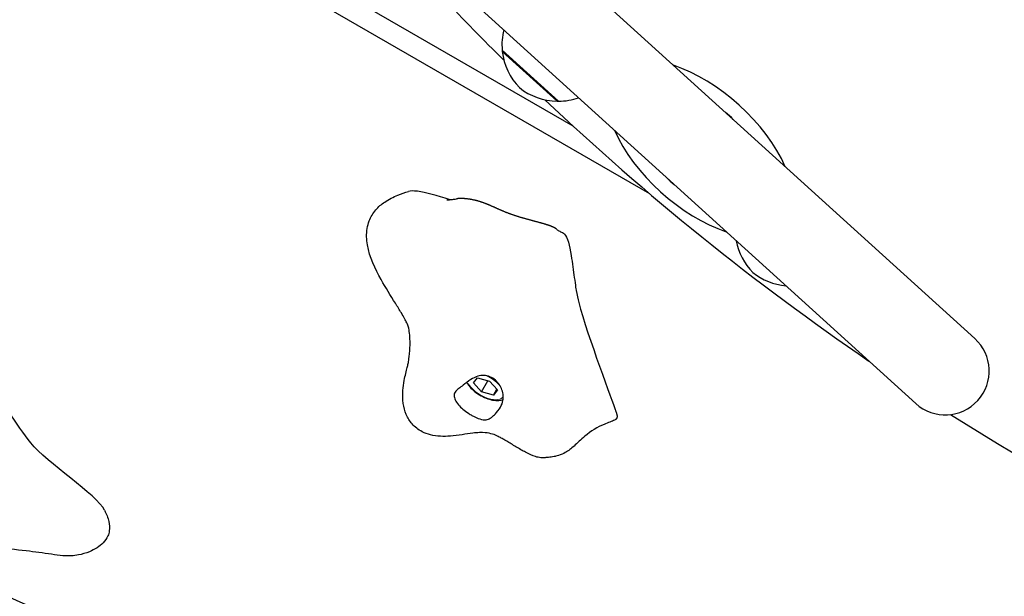
# Model space of a CAD drawing. Units: millimetres. Extents: x 4168 to 11063, y -72 to 6957.
# Drawn here: x 6218 to 6555, y 4764 to 4961 of the extents above; entities that cross this region are included whole.
import ezdxf

# ---------------------------------------------------------------- set-up
doc = ezdxf.new("R2010")
doc.units = ezdxf.units.MM
doc.header["$LTSCALE"] = 50
for name, color, linetype, lineweight in [('Widoczne (ISO)', 7, 'Continuous', 25), ('Widoczne wąskie (ISO)', 7, 'Continuous', 15), ('Wymiar (ISO)', 116, 'Continuous', 18)]:
    doc.layers.add(name, color=color, linetype=linetype, lineweight=lineweight)
doc.styles.add('Tekst etykiety (ISO)', font='tahoma.ttf')
doc.dimstyles.new('Domyślne (ISO)', dxfattribs={"dimscale": 50, "dimtxt": 3.5, "dimasz": 2.5, "dimexe": 3.175, "dimexo": 0, "dimgap": 0.762, "dimtad": 1, "dimtoh": 1, "dimdec": 0, "dimrnd": 1e-08, "dimzin": 0, "dimtxsty": 'Tekst etykiety (ISO)', "dimcen": 0.09, "dimdle": 10, "dimclrd": 256, "dimclre": 256, "dimclrt": 256, "dimadec": 0, "dimazin": 0, "dimtfac": 0.714286, "dimtdec": 0, "dimtmove": 0, "dimatfit": 3, "dimfxl": 0, "dimtolj": 1, "dimtzin": 0, "dimlwd": -1, "dimlwe": -1, "dimarcsym": 0})

# ---------------------------------------------------------------- blocks, each defined once
blk = doc.blocks.new('*D18')
at = {"layer": 'Defpoints', "color": 0}
for p in [(9814.37, 5075), (4531.35, 4854.7), (4531.35, 2432.19)]:
    blk.add_point(p, dxfattribs=at)
at = {"layer": 'Wymiar (ISO)'}
for p, q in [((9814.37, 5075), (9814.37, 2273.44)), ((4531.35, 4854.7), (4531.35, 2273.44)), ((9689.37, 2432.19), (4656.35, 2432.19))]:
    blk.add_line(p, q, dxfattribs=at)
for points in [[(4656.35, 2453.02), (4656.35, 2411.35), (4531.35, 2432.19)], [(9689.37, 2453.02), (9689.37, 2411.35), (9814.37, 2432.19)]]:
    blk.add_solid(points, dxfattribs=at)
at = {"layer": 'Wymiar (ISO)', "insert": (7172.86, 2653.28), "char_height": 175, "attachment_point": 2, "style": 'Tekst etykiety (ISO)'}
blk.add_mtext('\\A1;5283', dxfattribs=at)
blk = doc.blocks.new('*D20')
at = {"layer": 'Defpoints', "color": 0}
for p in [(8314.37, 5075), (5991.5, 4852.97), (5991.5, 3943.77)]:
    blk.add_point(p, dxfattribs=at)
at = {"layer": 'Wymiar (ISO)'}
for p, q in [((8314.37, 5075), (8314.37, 3785.02)), ((5991.5, 4852.97), (5991.5, 3785.02)), ((8189.37, 3943.77), (6116.5, 3943.77))]:
    blk.add_line(p, q, dxfattribs=at)
for points in [[(6116.5, 3964.6), (6116.5, 3922.93), (5991.5, 3943.77)], [(8189.37, 3964.6), (8189.37, 3922.93), (8314.37, 3943.77)]]:
    blk.add_solid(points, dxfattribs=at)
at = {"layer": 'Wymiar (ISO)', "insert": (7152.93, 4164.15), "char_height": 175, "attachment_point": 2, "style": 'Tekst etykiety (ISO)'}
blk.add_mtext('\\A1;2323', dxfattribs=at)

msp = doc.modelspace()

# ---------------------------------------------------------------- linework, layer by layer
at = {"layer": 'Widoczne (ISO)'}
for p, q in [((6544.85, 4851.68), (6396.35, 4986.42)), ((6308.78, 4981.42), (6407.43, 4924.46)), ((6433.78, 4901.16), (6305.28, 4975.36)), ((6376.19, 4964.2), (6524.69, 4829.47)), ((6383.32, 4950.3), (6402.58, 4932.83)), ((6373.54, 4836.49), (6374.88, 4838.3)), ((6376.28, 4833.5), (6373.54, 4836.49)), ((6374.88, 4838.3), (6378.96, 4837.12)), ((6376.28, 4833.5), (6378.45, 4837.26)), ((6378.96, 4837.12), (6381.69, 4834.12)), ((6380.35, 4832.31), (6376.28, 4833.5)), ((6380.35, 4832.31), (6381.51, 4834.32)), ((6381.69, 4834.12), (6380.35, 4832.31))]:
    msp.add_line(p, q, dxfattribs=at)
for centre, radius, start, end in [((7016.55, 5587.01), 900, 221.58442, 225.33933), ((6405.25, 4952.15), 22, 166.5916, 184.8274), ((6384.36, 4949.96), 1, 164.252, 186.4595), ((6404.24, 4952.21), 21, 186.4595, 224.4905), ((6402.45, 4953.83), 21, 231.0776, 269.1087), ((7016.55, 5587.01), 900, 226.57919, 235.64608), ((6402.3, 4954.83), 22, 270.7407, 288.9765), ((6402.14, 4933.83), 1, 269.1087, 291.3161), ((6450.9, 4916.67), 15.1, 41.1128, 54.4554), ((6450.9, 4916.67), 15.1, 221.1128, 234.4554), ((6483.97, 4889.03), 21, 190.7057, 224.4905), ((6482.19, 4890.65), 21, 231.0776, 264.8625), ((6534.77, 4840.58), 15, 227.7841, 47.7841), ((7016.55, 5587.01), 900, 237.77084, 263.21485)]:
    msp.add_arc(centre, radius, start, end, dxfattribs=at)
for centre, major_axis, ratio, start_param, end_param in [((6450.9, 4916.67), (28.88, -26.21), 0.512821, 0.848062, 2.293531), ((6450.9, 4916.67), (28.88, -26.21), 0.512821, 3.989655, 5.435123), ((6157.54, 4094.73), (1112.95, -642.56), 0.48481, 1.333427, 1.926825)]:
    msp.add_ellipse(centre, major_axis=major_axis, ratio=ratio, start_param=start_param, end_param=end_param, dxfattribs=at)
for points, degree, knots in [([(6421.78, 4823.78), (6420.83, 4823.37), (6419.61, 4822.94), (6416, 4821.43), (6413.62, 4820), (6410.24, 4817.11), (6409.09, 4815.96), (6406.97, 4814.09), (6406.03, 4813.32), (6404.21, 4812.27), (6403.47, 4811.92), (6402.27, 4811.57), (6402, 4811.5), (6401.5, 4811.39), (6401.28, 4811.35), (6400.73, 4811.26), (6400.39, 4811.21), (6399.76, 4811.12), (6399.45, 4811.09), (6398.91, 4811.02), (6398.66, 4810.99), (6398.28, 4810.95), (6398.14, 4810.94), (6397.73, 4810.91), (6397.49, 4810.9), (6397.01, 4810.9), (6396.78, 4810.91), (6395.94, 4810.98), (6395.36, 4811.11), (6393.68, 4811.62), (6392.52, 4812.15), (6390.26, 4813.34), (6389.15, 4813.99), (6387.5, 4814.98), (6386.94, 4815.32), (6385.9, 4815.95), (6385.4, 4816.25), (6384.59, 4816.74), (6384.26, 4816.94), (6383.5, 4817.38), (6383.1, 4817.61), (6382.46, 4817.95), (6382.21, 4818.08), (6381.61, 4818.38), (6381.32, 4818.52), (6380.36, 4818.91), (6379.77, 4819.11), (6378.08, 4819.44), (6377, 4819.55), (6374.9, 4819.48), (6374.13, 4819.42), (6372.19, 4819.19), (6370.91, 4818.99), (6368.31, 4818.6), (6366.97, 4818.42), (6363.38, 4818.14), (6361.04, 4818.19), (6357.85, 4819), (6356.87, 4819.35), (6354.67, 4820.5), (6353.49, 4821.42), (6351.72, 4823.45), (6351.06, 4824.53), (6350.04, 4826.89), (6349.7, 4828.2), (6349.31, 4830.97), (6349.29, 4832.47), (6349.48, 4835.09), (6349.65, 4836.26), (6350.02, 4838.22), (6350.21, 4839.05), (6350.58, 4840.58), (6350.75, 4841.23), (6351.03, 4842.33), (6351.12, 4842.71), (6351.29, 4843.55), (6351.39, 4844.04), (6351.63, 4845.74), (6351.77, 4847.16), (6351.88, 4850.49), (6351.81, 4852.47), (6351.55, 4854.46), (6351.5, 4854.77), (6351.43, 4855.17), (6351.41, 4855.28), (6351.38, 4855.42), (6351.37, 4855.46), (6351.33, 4855.65), (6351.35, 4855.57), (6351.3, 4855.74), (6351.24, 4855.93), (6351.02, 4856.45), (6350.9, 4856.72), (6350.53, 4857.47), (6350.26, 4857.99), (6349.63, 4859.13), (6349.26, 4859.77), (6348.24, 4861.5), (6347.54, 4862.63), (6345.21, 4866.39), (6343.51, 4869.06), (6339.9, 4875.48), (6338.01, 4879.45), (6336.98, 4885.52), (6336.9, 4887.45), (6337.34, 4890.21), (6337.58, 4891.09), (6338.41, 4893.3), (6339.19, 4894.58), (6341.02, 4896.71), (6342.07, 4897.61), (6344.58, 4899.31), (6346.1, 4900.07), (6348.86, 4901.2), (6350.1, 4901.63), (6351.35, 4902.01)], 3, [0, 0, 0, 0, 0.874673, 0.874673, 2.152821, 2.152821, 2.979361, 2.979361, 3.599543, 3.599543, 3.965692, 3.965692, 4.064356, 4.064356, 4.133666, 4.133666, 4.233623, 4.233623, 4.328503, 4.328503, 4.401531, 4.401531, 4.445439, 4.445439, 4.533677, 4.533677, 4.630171, 4.630171, 4.890431, 4.890431, 5.334184, 5.334184, 5.720897, 5.720897, 5.914123, 5.914123, 6.088665, 6.088665, 6.214347, 6.214347, 6.399465, 6.399465, 6.567279, 6.567279, 6.846367, 6.846367, 7.515121, 7.515121, 8.161015, 8.161015, 8.465808, 8.465808, 8.878627, 8.878627, 9.28645, 9.28645, 9.967793, 9.967793, 10.27605, 10.27605, 10.713879, 10.713879, 11.08893, 11.08893, 11.488022, 11.488022, 11.92761, 11.92761, 12.313115, 12.313115, 12.669482, 12.669482, 13.082337, 13.082337, 13.57312, 13.57312, 13.998233, 13.998233, 14.655533, 14.655533, 15.493379, 15.493379, 15.654353, 15.654353, 15.714694, 15.714694, 15.73732, 15.73732, 15.824352, 15.824352, 16.086753, 16.086753, 16.268574, 16.268574, 16.503319, 16.503319, 16.752265, 16.752265, 17.168783, 17.168783, 18.140009, 18.140009, 19.428896, 19.428896, 19.992845, 19.992845, 20.26495, 20.26495, 20.700997, 20.700997, 21.108706, 21.108706, 21.611168, 21.611168, 22.00355, 22.00355, 22.00355, 22.00355]), ([(6365.56, 4899.17), (6361.01, 4900.63), (6357.28, 4901.58), (6353.01, 4902.23), (6352.03, 4902.21), (6351.35, 4902.01)], 3, [0.0081837, 0.0081837, 0.0081837, 0.0081837, 0.0860179, 0.0860179, 0.122282, 0.122282, 0.122282, 0.122282]), ([(6364.45, 4899.1), (6364.45, 4899.1), (6364.45, 4899.1), (6364.46, 4899.1), (6364.46, 4899.1), (6364.48, 4899.1), (6364.5, 4899.1), (6364.54, 4899.1), (6364.57, 4899.1), (6364.66, 4899.1), (6364.73, 4899.1), (6364.95, 4899.12), (6365.12, 4899.13), (6365.74, 4899.18), (6366.21, 4899.23), (6367.03, 4899.34), (6367.39, 4899.4), (6367.76, 4899.46)], 3, [0.2564808, 0.2564808, 0.2564808, 0.2564808, 0.2597762, 0.2597762, 0.2650565, 0.2650565, 0.2728921, 0.2728921, 0.2862945, 0.2862945, 0.3126362, 0.3126362, 0.3723702, 0.3723702, 0.5281985, 0.5281985, 0.647174, 0.647174, 0.647174, 0.647174]), ([(6401.97, 4889.03), (6401.96, 4889.04), (6401.77, 4889.21), (6401.29, 4889.55), (6400.3, 4890.03), (6398.47, 4890.66), (6396.22, 4891.3), (6393.66, 4891.97), (6390.96, 4892.7), (6388.26, 4893.51), (6385.68, 4894.4), (6383.27, 4895.38), (6381.02, 4896.39), (6378.84, 4897.37), (6376.64, 4898.24), (6374.35, 4898.94), (6372.01, 4899.4), (6369.89, 4899.59), (6368.62, 4899.57), (6367.99, 4899.5), (6367.76, 4899.46)], 4, [0.047645, 0.047645, 0.047645, 0.047645, 0.047645, 0.05, 0.1, 0.15, 0.2, 0.25, 0.3, 0.35, 0.4, 0.45, 0.5, 0.55, 0.6, 0.65, 0.7, 0.75, 0.8, 0.8397897, 0.8397897, 0.8397897, 0.8397897, 0.8397897]), ([(6401.97, 4889.03), (6402.19, 4888.82), (6402.45, 4888.64), (6402.91, 4888.39), (6403.11, 4888.29), (6403.29, 4888.23)], 3, [0, 0, 0, 0, 0.0933314, 0.0933314, 0.1571304, 0.1571304, 0.1571304, 0.1571304]), ([(6403.29, 4888.23), (6403.75, 4888.07), (6404.18, 4887.79), (6405.7, 4886.33), (6406.37, 4883.55), (6406.91, 4880.09)], 3, [0.0333059, 0.0333059, 0.0333059, 0.0333059, 0.0860179, 0.0860179, 0.2303742, 0.2303742, 0.2303742, 0.2303742]), ([(6406.91, 4880.09), (6407.33, 4877.45), (6407.67, 4874.84), (6408.16, 4871.27), (6408.32, 4870.09), (6408.51, 4868.78), (6408.57, 4868.41), (6408.62, 4868.1), (6408.63, 4868.05), (6408.63, 4868.05)], 3, [0, 0, 0, 0, 0.976734, 0.976734, 1.515345, 1.515345, 1.813181, 1.813181, 1.988756, 1.988756, 1.988756, 1.988756]), ([(6408.62, 4868.12), (6408.87, 4866.66), (6409.16, 4865.27), (6412.59, 4852.35), (6421.25, 4829.69), (6422, 4827.26), (6422.03, 4827.16), (6422.05, 4827.09)], 3, [0.3819762, 0.3819762, 0.3819762, 0.3819762, 0.4376242, 0.4376242, 0.944527, 0.944527, 0.9745714, 0.9745714, 0.9745714, 0.9745714]), ([(6372.99, 4825.41), (6372.58, 4825.63), (6372.18, 4825.87), (6371.14, 4826.56), (6370.51, 4827.02), (6369.36, 4828), (6368.85, 4828.51), (6367.94, 4829.59), (6367.56, 4830.15), (6367.03, 4831.26), (6366.89, 4831.8), (6366.93, 4832.81), (6367.13, 4833.23), (6367.73, 4833.94), (6368.08, 4834.24), (6369, 4834.96), (6369.5, 4835.32), (6370.8, 4836.31), (6371.72, 4837.04), (6373.38, 4838.1), (6374.16, 4838.52), (6375.68, 4838.99), (6376.37, 4839.09), (6377.78, 4839.04), (6378.48, 4838.88), (6379.83, 4838.31), (6380.47, 4837.9), (6381.54, 4836.96), (6381.97, 4836.47), (6382.72, 4835.37), (6383.03, 4834.78), (6383.5, 4833.49), (6383.65, 4832.8), (6383.74, 4831.37), (6383.67, 4830.65), (6383.26, 4829.13), (6382.89, 4828.36), (6381.73, 4826.66), (6381.02, 4825.93), (6380.3, 4825.22), (6379.8, 4824.78), (6378.85, 4824.21), (6378.4, 4824.01), (6377.18, 4823.84), (6376.49, 4823.94), (6374.95, 4824.41), (6374.02, 4824.82), (6372.99, 4825.41)], 3, [-6.015053, -6.015053, -6.015053, -6.015053, -5.875346, -5.875346, -5.640763, -5.640763, -5.410461, -5.410461, -5.163496, -5.163496, -4.900702, -4.900702, -4.625163, -4.625163, -4.418761, -4.418761, -4.203427, -4.203427, -3.840133, -3.840133, -3.552119, -3.552119, -3.326805, -3.326805, -3.103294, -3.103294, -2.870483, -2.870483, -2.668915, -2.668915, -2.460449, -2.460449, -2.232292, -2.232292, -1.989986, -1.989986, -1.71351, -1.71351, -1.378014, -1.378014, -0.971947, -0.971947, -0.693433, -0.693433, -0.359044, -0.359044, 0, 0, 0, 0]), ([(6247.47, 4792.94), (6244.84, 4798.33), (6227.68, 4809.11), (6217.43, 4822.14), (6211.95, 4830.84), (6207.32, 4838.5)], 3, [0.1640088, 0.1640088, 0.1640088, 0.1640088, 0.4376242, 0.4376242, 0.6813539, 0.6813539, 0.6813539, 0.6813539]), ([(6371.28, 4836.68), (6371.46, 4836.32), (6371.68, 4835.97), (6372.37, 4835.03), (6372.92, 4834.45), (6374.16, 4833.37), (6374.85, 4832.87), (6376.29, 4831.99), (6377.05, 4831.62), (6378.57, 4831.01), (6379.34, 4830.78), (6380.83, 4830.5), (6381.56, 4830.46), (6382.74, 4830.58), (6383.23, 4830.69), (6383.67, 4830.9)], 3, [6.452854, 6.452854, 6.452854, 6.452854, 6.652905, 6.652905, 7.001474, 7.001474, 7.34155, 7.34155, 7.678138, 7.678138, 8.0167, 8.0167, 8.362663, 8.362663, 8.628184, 8.628184, 8.628184, 8.628184]), ([(6422.05, 4827.09), (6422.06, 4827.04), (6422.08, 4827), (6422.09, 4826.95), (6422.1, 4826.94), (6422.1, 4826.93), (6422.1, 4826.93), (6422.1, 4826.93), (6422.1, 4826.93), (6422.1, 4826.93)], 3, [0, 0, 0, 0, 0.01723435, 0.01723435, 0.02447082, 0.02447082, 0.02585013, 0.02585013, 0.0263766, 0.0263766, 0.0263766, 0.0263766]), ([(6247.47, 4792.94), (6248.08, 4791.68), (6248.59, 4790.4), (6249.12, 4788.07), (6249.22, 4787.01), (6248.99, 4785.35), (6248.83, 4784.75), (6248.21, 4783.33), (6247.64, 4782.51), (6246.33, 4781.19), (6245.63, 4780.64), (6244.05, 4779.63), (6243.16, 4779.17), (6241.05, 4778.29), (6239.8, 4777.91), (6237.73, 4777.51), (6236.92, 4777.41), (6235.14, 4777.32), (6234.18, 4777.35), (6231.95, 4777.53), (6230.65, 4777.7), (6226.52, 4778.29), (6223.57, 4778.73), (6217.09, 4779.48), (6213.51, 4779.78), (6206.68, 4780.43), (6203.41, 4780.79), (6198.1, 4781.7), (6195.97, 4782.15), (6191.89, 4783.36), (6189.91, 4784.1), (6186.37, 4786.36), (6184.75, 4787.37), (6182.86, 4788.56)], 3, [0, 0, 0, 0, 0.503705, 0.503705, 0.907671, 0.907671, 1.140479, 1.140479, 1.468983, 1.468983, 1.741528, 1.741528, 2.037427, 2.037427, 2.427744, 2.427744, 2.668808, 2.668808, 2.973014, 2.973014, 3.389859, 3.389859, 4.268372, 4.268372, 5.346287, 5.346287, 6.330085, 6.330085, 7.017011, 7.017011, 7.698845, 7.698845, 8.401862, 8.401862, 8.401862, 8.401862])]:
    msp.add_open_spline(points, degree=degree, knots=knots, dxfattribs=at)
msp.add_open_spline([(6422.1, 4826.93), (6422.7, 4825.58), (6422.79, 4824.65), (6422.46, 4824.07), (6421.78, 4823.78)], degree=4, dxfattribs=at)
at = {"layer": 'Widoczne wąskie (ISO)'}
msp.add_line((6402.01, 4932.94), (6383.49, 4949.74), dxfattribs=at)
for start_param, end_param in [(1.00156, 1.763657), (3.799734, 6.167613)]:
    msp.add_ellipse((6377.62, 4835.31), major_axis=(6.06, -3.5), ratio=0.48481, start_param=start_param, end_param=end_param, dxfattribs=at)

# ---------------------------------------------------------------- dimensions: what is measured, and where the dimension line sits
at = {"layer": 'Wymiar (ISO)'}
for base, p1, p2, picture, middle in [((4531.35, 2432.19), (9814.37, 5075), (4531.35, 4854.7), '*D18', (7172.86, 2432.19)), ((5991.5, 3943.77), (8314.37, 5075), (5991.5, 4852.97), '*D20', (7152.93, 3943.77))]:
    dim = msp.add_linear_dim(base=base, p1=p1, p2=p2, angle=180, dimstyle='Domyślne (ISO)', override={"dimtoh": 0, "dimdec": 0, "dimtp": 0, "dimtm": 0, "dimtdec": 0, "dimtofl": 0, "dimatfit": 1}, dxfattribs=at)
    dim.commit()
    dim.dimension.update_dxf_attribs({"geometry": picture, "text_midpoint": middle, "dimtype": 160})

doc.saveas('drawing.dxf')
